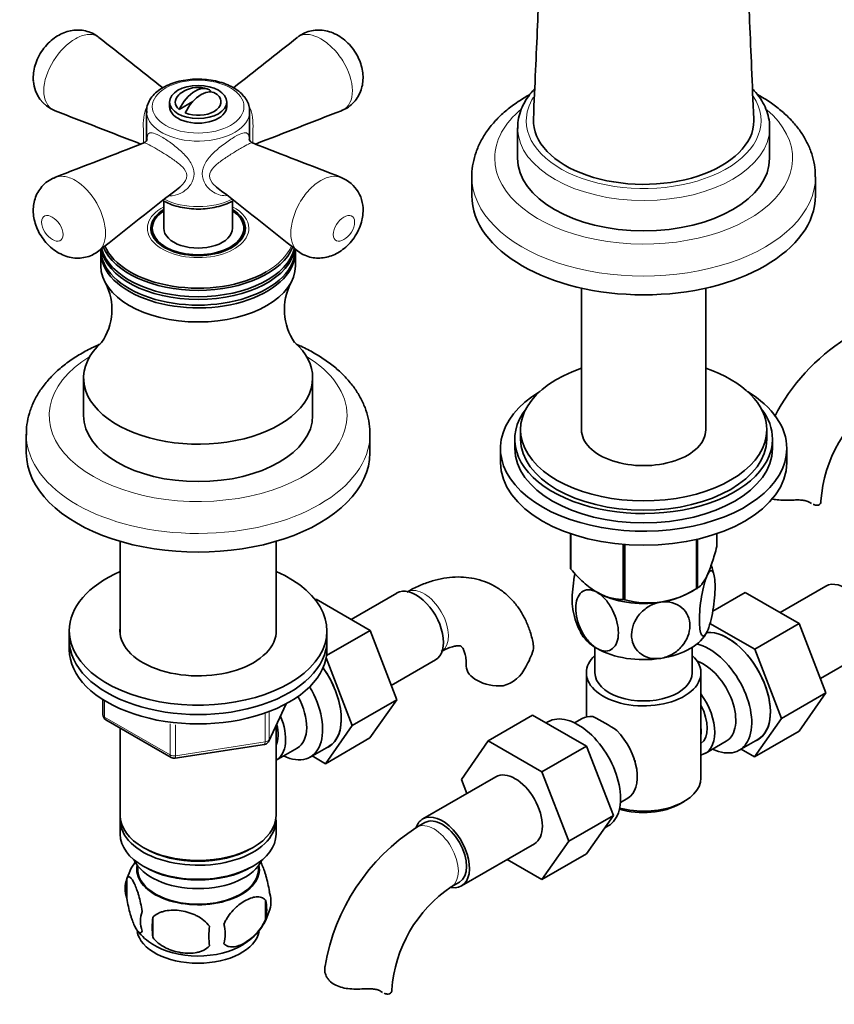
# Model space of a CAD drawing. Units: millimetres. Extents: x 0 to 1432, y 0 to 1762.
# Drawn here: x 1160 to 1302, y 235 to 407 of the extents above; entities that cross this region are included whole.
import ezdxf
from ezdxf import colors
from ezdxf.entities.mleader import LeaderData, LeaderLine
from ezdxf.math import Vec2, Vec3

# ---------------------------------------------------------------- set-up
doc = ezdxf.new("R2010")
doc.units = ezdxf.units.MM
doc.layers.add('DV6_Défaut', color=7, linetype='Continuous')
doc.layers.add('Défaut', color=7, linetype='Continuous')

# ---------------------------------------------------------------- blocks, each defined once
blk = doc.blocks.new('_DOT')
at = {"color": 0}
blk.add_line((0, 0), (-1, 0), dxfattribs=at)
at = {"color": 0, "const_width": 0.333}
blk.add_lwpolyline([(-0.1665, 0, 1), (0.1665, 0, 1)], format="xyb", close=True, dxfattribs=at)
blk = doc.blocks.new('SE5')
at = {"layer": 'DV6_Défaut', "color": 7, "linetype": 'Continuous', "lineweight": 35}
for p, q in [((1193.61, 394.29), (1193.34, 394.14)), ((1186.36, 392.38), (1186.36, 391.57)), ((1190.45, 392.47), (1188.06, 391.09)), ((1196.36, 391.57), (1196.36, 392.38)), ((1182.36, 390.75), (1182.36, 385.66)), ((1200.36, 385.66), (1200.36, 390.75)), ((1247.15, 387.89), (1247.15, 382.59)), ((1291.15, 382.59), (1291.15, 387.89)), ((1239.15, 379.32), (1239.15, 376.05)), ((1299.15, 376.05), (1299.15, 379.32)), ((1185.36, 375.11), (1185.36, 370.34)), ((1197.36, 370.34), (1197.36, 375.1)), ((1183.36, 370.34), (1183.36, 369.18)), ((1199.36, 369.18), (1199.36, 370.34)), ((1174.36, 366.26), (1174.36, 363.81)), ((1208.36, 363.81), (1208.36, 366.26)), ((1258.3, 359.91), (1258.3, 335.19)), ((1280, 335.19), (1280, 359.91)), ((1171.36, 344.21), (1171.36, 337.68)), ((1211.36, 337.68), (1211.36, 344.21)), ((1247.65, 335.19), (1247.65, 333.56)), ((1290.65, 333.56), (1290.65, 335.19)), ((1161.36, 334.41), (1161.36, 331.15)), ((1221.36, 331.15), (1221.36, 334.41)), ((1246.65, 333.56), (1246.65, 331.92)), ((1291.65, 331.92), (1291.65, 333.56)), ((1244.15, 331.92), (1244.15, 329.47)), ((1294.15, 329.47), (1294.15, 331.92)), ((1256.36, 317.07), (1256.36, 311.01)), ((1256.43, 317.05), (1256.43, 310.85)), ((1281.93, 317.07), (1281.93, 314.8)), ((1177.76, 315.71), (1177.76, 299.45)), ((1204.96, 299.45), (1204.96, 315.71)), ((1265.6, 315.19), (1265.6, 305.56)), ((1265.86, 315.16), (1265.86, 305.52)), ((1278.38, 316.06), (1278.38, 307.46)), ((1278.58, 316.11), (1278.58, 307.57)), ((1300.95, 307.91), (1292.98, 303.3)), ((1226.03, 306.7), (1218.06, 302.1)), ((1277.27, 306.82), (1278.48, 307.52)), ((1281.21, 303.52), (1286.9, 306.81)), ((1296.31, 301.38), (1286.9, 306.81)), ((1211.83, 305.52), (1211.98, 305.61)), ((1221.4, 300.17), (1211.98, 305.61)), ((1288.54, 296.89), (1280.73, 301.39)), ((1288.54, 296.89), (1296.31, 301.38)), ((1300.97, 289.27), (1296.31, 301.38)), ((1168.86, 300.12), (1168.86, 298.49)), ((1213.79, 295.78), (1221.4, 300.17)), ((1213.86, 298.49), (1213.86, 300.12)), ((1226.06, 288.07), (1221.4, 300.17)), ((1168.86, 298.49), (1168.86, 296.85)), ((1213.86, 296.85), (1213.86, 298.49)), ((1260.65, 297.24), (1260.65, 292.77)), ((1277.65, 292.77), (1277.65, 297.24)), ((1293.2, 284.78), (1288.54, 296.89)), ((1300.01, 291.78), (1307.7, 296.21)), ((1218.28, 283.58), (1213.72, 295.41)), ((1225.09, 290.57), (1232.78, 295.01)), ((1259.15, 292.77), (1259.15, 285.07)), ((1279.15, 274.4), (1279.15, 292.77)), ((1293.2, 284.78), (1300.97, 289.27)), ((1296.29, 282.61), (1300.97, 289.27)), ((1174.75, 288.09), (1174.75, 285.46)), ((1203.7, 280.85), (1206.72, 287.36)), ((1218.28, 283.58), (1226.06, 288.07)), ((1221.37, 281.41), (1226.06, 288.07)), ((1249.76, 285.39), (1241.98, 280.9)), ((1249.76, 285.39), (1259.17, 279.96)), ((1175.25, 284.59), (1186.68, 277.99)), ((1204.96, 267.87), (1204.96, 283.57)), ((1213.6, 276.92), (1218.28, 283.58)), ((1252.45, 284.23), (1252.11, 284.04)), ((1258.39, 284.78), (1257.1, 284.03)), ((1288.51, 278.12), (1293.2, 284.78)), ((1177.76, 283.14), (1177.76, 267.87)), ((1288.51, 278.12), (1296.29, 282.61)), ((1187.33, 277.87), (1202.95, 280.29)), ((1213.6, 276.92), (1221.37, 281.41)), ((1237.32, 274.18), (1241.98, 280.9)), ((1241.98, 280.9), (1251.39, 275.47)), ((1279.9, 278.72), (1283.58, 280.84)), ((1285.85, 279.27), (1289.1, 281.15)), ((1204.98, 277.52), (1208.66, 279.64)), ((1210.93, 278.06), (1214.19, 279.94)), ((1259.17, 279.96), (1251.39, 275.47)), ((1259.17, 279.96), (1263.86, 267.86)), ((1286.19, 279.46), (1288.51, 278.12)), ((1211.27, 278.26), (1213.6, 276.92)), ((1251.39, 275.47), (1256.08, 263.37)), ((1243.32, 274.63), (1230.59, 267.28)), ((1238.27, 271.72), (1237.32, 274.18)), ((1265.1, 270.17), (1266.39, 270.92)), ((1275.51, 269.91), (1276.22, 270.32)), ((1177.76, 267.05), (1177.76, 264.6)), ((1204.96, 264.6), (1204.96, 267.05)), ((1230.97, 266.64), (1229.55, 265.82)), ((1263.86, 267.86), (1256.08, 263.37)), ((1263.86, 267.86), (1259.17, 261.18)), ((1262.35, 265.7), (1262.95, 266.05)), ((1237.34, 255.59), (1250.07, 262.94)), ((1256.08, 263.37), (1251.39, 256.69)), ((1181.75, 262.32), (1182.1, 262.11)), ((1200.63, 262.11), (1200.98, 262.32)), ((1259.17, 261.18), (1251.39, 256.69)), ((1251.39, 256.69), (1245.31, 260.2)), ((1180.78, 259.15), (1180.82, 258.29)), ((1181.75, 259.05), (1182.1, 258.85)), ((1200.63, 258.85), (1200.98, 259.05)), ((1201.9, 258.29), (1201.95, 259.15)), ((1178.93, 256.86), (1178.93, 253.43)), ((1235.55, 255.43), (1236.97, 256.24)), ((1203.12, 253.12), (1203.12, 249.69)), ((1183.44, 250.07), (1183.44, 246.64))]:
    blk.add_line(p, q, dxfattribs=at)
at = {"layer": 'DV6_Défaut', "color": 7, "linetype": 'Continuous', "lineweight": 18}
for p, q in [((1175.04, 287.91), (1175.04, 285.05)), ((1203.76, 281.12), (1206.63, 287.31)), ((1203.05, 280.72), (1203.05, 285.62)), ((1203.76, 285.89), (1203.76, 281.12)), ((1175.04, 285.05), (1186.47, 278.45)), ((1186.47, 278.45), (1186.47, 283.85)), ((1187.44, 283.72), (1187.44, 278.3)), ((1187.44, 278.3), (1203.05, 280.72))]:
    blk.add_line(p, q, dxfattribs=at)
at = {"layer": 'DV6_Défaut', "color": 7, "linetype": 'Continuous', "lineweight": 35}
for centre, radius, start, end in [((4462.31, 4557.08), 5297.51, 231.63124, 231.78499), ((-2078.89, 4556.19), 5296.38, 308.21515, 308.36879), ((1168.53, 396.41), 5.95, 184.083, 248.8758), ((1191.36, 389.94), 5, 120, 132.7057), ((1191.36, 389.94), 5, 70.586, 120), ((-426.99, -3732.49), 4420.49, 68.66418, 68.87203), ((2801.69, -3711.94), 4398.43, 111.12653, 111.33574), ((-420.01, 4484.71), 4401.32, 291.12658, 291.34349), ((2809.87, 4502.94), 4420.9, 248.65646, 248.87204), ((1214.11, 373.57), 6.06, 353.4336, 68.3685), ((4464.47, -3789.73), 5300.98, 128.1745, 128.36872), ((-2081.4, -3789.3), 5300.44, 51.63123, 51.82543), ((1166.24, 356.17), 10.07, 325.069, 27.4669), ((1216.48, 356.16), 10.06, 152.5243, 214.7634), ((1323.87, 320.88), 35.93, 122.6693, 152.4034), ((1323.75, 321.09), 23.71, 124.0618, 175.9382), ((1269.22, 307.47), 12.43, 10.2218, 19.2488), ((1269.96, 320.49), 15.51, 254.6975, 302.8904), ((1269.06, 305.75), 12.42, 190.1805, 208.606), ((1236.44, 300.93), 14.06, 329.6341, 342.6888), ((1243.08, 296.33), 6.03, 284.8348, 335.4947), ((1175.75, 285.46), 1, 180, 240), ((1245.74, 255.07), 33.4, 55.8416, 64.1584), ((1202.8, 281.27), 1, 278.794, 300), ((1202.8, 281.27), 1, 300, 335.1039), ((1187.18, 278.86), 1, 240, 278.794), ((1258.92, 273.06), 9.73, 26.2645, 28.5899), ((1248.95, 235.57), 35.93, 122.6693, 170.3894), ((1188.8, 253.76), 10.34, 144.0569, 164.4568), ((1183.84, 255.14), 5.21, 160.7609, 199.2391), ((1198.79, 252.87), 5.29, 344.6504, 18.9114), ((1248.83, 235.79), 23.71, 124.0618, 175.9382), ((1196.48, 251.4), 6.86, 345.5086, 14.4914), ((1186.36, 249.43), 5.08, 160.2544, 199.7456), ((1194.04, 254.13), 10.18, 300.0536, 344.8742), ((1202.27, 248.36), 18.91, 174.7965, 185.2035), ((1189.2, 254.56), 10.84, 219.3135, 237.7044), ((1209.2, 246.83), 15.95, 173.8261, 186.1739), ((1189.23, 247.22), 6.86, 345.5143, 14.4857), ((1215.1, 241.18), 1.62, 165.9084, 175.136)]:
    blk.add_arc(centre, radius, start, end, dxfattribs=at)
at = {"layer": 'DV6_Défaut', "color": 7, "linetype": 'Continuous', "lineweight": 18}
blk.add_ellipse((1191.36, 391.57), major_axis=(8, 0), ratio=0.57735, dxfattribs=at)
at = {"layer": 'DV6_Défaut', "color": 7, "linetype": 'Continuous', "lineweight": 35}
blk.add_ellipse((1191.36, 392.38), major_axis=(-5, 0), ratio=0.57735, dxfattribs=at)
for centre, major_axis, start_param, end_param in [((1191.36, 392.38), (4, 0), 2.582603, 3.738374), ((1190.83, 390.24), (-2.47, -4.28), 3.008306, 4.845676), ((1191.89, 389.63), (-2.47, -4.28), 3.008306, 4.845676), ((1191.36, 392.38), (-4, 0), 0.974015, 3.738374), ((1191.36, 390.75), (-9, 0), 0, 0.044889), ((1191.36, 391.57), (-5, 0), 0, 3.141593), ((1269.15, 389.12), (19.25, 0), 3.116396, 6.283185), ((1269.15, 389.12), (19.25, 0), 0, 0.02503), ((1269.15, 387.89), (22, 0), 3.141593, 3.15192), ((1269.15, 387.89), (22, 0), 0, 0.015612), ((1269.15, 382.59), (22, 0), 3.141593, 6.283185), ((1269.15, 376.05), (30, 0), 3.141593, 6.283185), ((1191.36, 370.34), (8.25, 0), 2.385136, 6.283185), ((1191.36, 370.34), (-8, 0), 5.560451, 6.283185), ((1191.36, 370.34), (-8, 0), 0, 3.864327), ((1191.36, 370.34), (8.25, 0), 0, 0.756456), ((1191.36, 369.11), (-8.15, 0), 6.091031, 6.200378), ((1191.36, 370.34), (-6, 0), 0, 3.141593), ((1191.36, 369.11), (-8.15, 0), 3.2244, 3.333747), ((1191.36, 366.75), (-17, 0), 0, 3.141593), ((1191.36, 366.26), (-17, 0), 6.258226, 6.283185), ((1191.36, 366.26), (-17, 0), 0, 3.166552), ((1191.36, 367.73), (-17, 0), 0.090654, 3.050679), ((1191.36, 368.22), (-17, 0), 0.134974, 3.004388), ((1191.36, 369.33), (17, 0), 3.37133, 6.052253), ((1191.36, 369.57), (-16.77, 0), 0.235961, 2.356789), ((1191.36, 363.81), (17, 0), 3.141593, 6.283185), ((1191.36, 344.21), (20, 0), 2.569918, 6.283185), ((1191.36, 344.21), (20, 0), 0, 0.571022), ((1269.15, 335.19), (21.5, 0), 2.099774, 6.283185), ((1269.15, 335.19), (21.5, 0), 0, 1.041818), ((1269.15, 331.92), (25, 0), 2.382112, 6.283185), ((1269.15, 331.92), (25, 0), 0, 0.759481), ((1269.15, 333.56), (22.5, 0), 2.720727, 6.283185), ((1269.15, 333.56), (22.5, 0), 0, 0.420866), ((1191.36, 337.68), (20, 0), 3.141593, 6.283185), ((1269.15, 335.19), (-10.85, 0), 0, 3.141593), ((1191.36, 334.41), (-30, 0), 0, 0.00753), ((1269.15, 333.56), (21.5, 0), 3.141593, 6.283185), ((1269.15, 331.92), (22.5, 0), 3.141593, 6.283185), ((1191.36, 331.15), (-30, 0), 0, 3.141593), ((1269.15, 329.47), (25, 0), 3.141593, 6.283185), ((1294.1, 322.77), (-6, 0), 3.069876, 3.141082), ((1269.15, 312.9), (-13.2, 0), 0.251331, 0.272268), ((1191.36, 300.12), (-22.5, 0), 5.361457, 6.283185), ((1191.36, 300.12), (-22.5, 0), 0, 4.063321), ((1229.41, 300.86), (3.38, -5.85), 0, 3.141593), ((1269.15, 312.9), (13.2, 0), -0.795867, -0.77493), ((1304.32, 302.06), (3.37, -5.85), 0, 3.141593), ((1269.15, 311.51), (11.5, 0), 3.896837, 3.926991), ((1269.15, 311.51), (11.5, 0), 3.926991, 4.974188), ((1269.15, 311.51), (11.49, 0), 3.926991, 5.497787), ((1269.15, 312.9), (-13.2, 0), 1.298528, 1.319465), ((1269.15, 311.51), (11.5, 0), -1.308997, -1.203605), ((1191.36, 300.12), (-13.65, 0), 6.197567, 6.283185), ((1191.36, 300.12), (-13.65, 0), 0, 3.227211), ((1269.15, 301.71), (11.5, 0), 3.429583, 3.926991), ((1269.15, 301.71), (11.5, 0), 4.974188, 6.021386), ((1283.85, 290.24), (-5.25, 9.09), 3.141593, 6.002419), ((1283.82, 290.22), (5.28, -9.14), 0, 2.848505), ((1191.36, 298.49), (-22.5, 0), 0, 3.141593), ((1191.36, 298.49), (-22.5, 0), 0, 3.141593), ((1280.6, 288.36), (-5.25, 9.09), 2.437045, 5.791576), ((1191.36, 296.85), (-22.5, 0), 0, 3.141593), ((1269.15, 292.77), (-10, 0), 5.728374, 6.283185), ((1269.15, 292.77), (-10, 0), 0, 3.696404), ((1269.15, 301.71), (11.5, 0), 3.926991, 4.974188), ((1244.19, 293.95), (6, 0), 3.146251, 4.784106), ((1279.58, 287.77), (-4, 6.93), 3.141593, 5.687816), ((1208.94, 289.04), (-5.25, 9.09), 3.141593, 4.891747), ((1208.9, 289.02), (5.28, -9.14), 0, 1.748545), ((1269.15, 292.77), (-8.5, 0), 0, 3.141593), ((1205.68, 287.16), (-5.25, 9.09), 2.437045, 4.729866), ((1275.9, 285.65), (-4, 6.93), 2.967598, 4.886384), ((1204.66, 286.57), (-4, 6.93), 3.141593, 4.67825), ((1275.9, 285.65), (-3.08, 5.33), 3.199264, 4.654717), ((1200.98, 284.44), (-4, 6.93), 3.141593, 4.499263), ((1257.7, 275.14), (5.25, -9.09), 0, 3.141593), ((1200.98, 284.44), (-3.08, 5.33), 3.514149, 4.275128), ((1262.39, 277.85), (4, -6.93), 2.736019, 3.141593), ((1262.39, 277.85), (-4, 6.93), 3.141593, 5.117963), ((1274.84, 285.04), (3.08, -5.33), 0.648113, 0.922684), ((1283.82, 290.22), (5.28, -9.14), 6.185788, 6.283185), ((1208.9, 289.02), (5.28, -9.14), 6.185788, 6.283185), ((1263.45, 278.46), (3.08, -5.33), 0.980548, 1.05199), ((1246.7, 268.79), (-3.37, 5.85), 3.141593, 6.283185), ((1269.15, 274.4), (10, 0), 4.280152, 6.283185), ((1269.15, 273.58), (-9, 0), 1.08219, 2.356194), ((1233.97, 261.44), (-3.37, 5.85), 2.699309, 6.283185), ((1191.36, 267.87), (13.6, 0), 3.141593, 6.283185), ((1191.36, 267.05), (-13.6, 0), 6.231169, 6.283185), ((1191.36, 267.05), (-13.6, 0), 0, 3.193609), ((1233.97, 261.44), (-3.37, 5.85), 0, 0.461732), ((1233.97, 261.44), (-3, 5.2), 3.141593, 6.283185), ((1191.36, 264.6), (13.6, 0), 3.141593, 6.283185), ((1191.36, 267.46), (-13.1, 0), 0.785398, 2.356194), ((1191.36, 261.75), (-11.5, 0), 0.250403, 2.891189), ((1191.36, 258.48), (-10.7, 0), 0, 3.259496), ((1191.36, 258.48), (-10.7, 0), 6.165281, 6.283185), ((1191.36, 258.48), (10.54, 0), 3.172471, 6.252307), ((1191.36, 264.19), (-13.1, 0), 0.785398, 2.356194), ((1191.36, 248.27), (-10.7, 0), 0.099324, 3.036221), ((1191.36, 249.53), (-10.7, 0), 0.731229, 2.392317), ((1219.18, 237.46), (-6, 0), 3.069876, 3.141082)]:
    blk.add_ellipse(centre, major_axis=major_axis, ratio=0.57735, start_param=start_param, end_param=end_param, dxfattribs=at)
at = {"layer": 'DV6_Défaut', "color": 7, "linetype": 'Continuous', "lineweight": 18}
for centre, major_axis, ratio, start_param, end_param in [((1269.15, 389.12), (-20.5, 0), 0.57735, 0, 3.508934), ((1269.15, 389.12), (-20.5, 0), 0.57735, 5.92827, 6.283185), ((1191.36, 390.75), (-9, 0), 0.57735, 0.044889, 3.144128), ((1269.15, 382.59), (-26, 0), 0.57735, 5.673263, 6.283185), ((1269.15, 382.59), (-26, 0), 0.57735, 0, 3.739624), ((1269.15, 387.89), (22, 0), 0.57735, 3.15192, 6.283185), ((1269.15, 379.32), (30, 0), 0.57735, 3.139373, 6.283185), ((1269.15, 379.32), (30, 0), 0.57735, 0, 0.001558), ((1191.36, 379.32), (9, 0), 0.57735, 3.992507, 5.432871), ((1191.36, 370.34), (8.86, 0), 0.57735, 2.315268, 6.283185), ((1191.36, 370.34), (8.86, 0), 0.57735, 0, 0.826325), ((1191.36, 369.57), (-16.77, 0), 0.57735, 2.356789, 2.905897), ((1191.36, 337.68), (26, 0), 0.57735, 2.38464, 6.283185), ((1191.36, 337.68), (26, 0), 0.57735, 0, 0.756953), ((1191.36, 334.41), (-30, 0), 0.57735, 0.00753, 3.139484), ((1230.82, 301.67), (3, -5.2), 0.57735, 0.046052, 3.095541), ((1175.75, 285.46), (1, 0), 0.57735, 3.141593, 3.926991), ((1175.75, 285.46), (0.5, 0.866), 0.57735, 2.356194, 3.141593), ((1202.8, 281.27), (-0.153, 0.988), 0.211325, 3.141593, 4.080475), ((1202.8, 281.27), (1, 0), 0.57735, 4.974188, 6.021386), ((1202.8, 281.27), (-0.907, 0.421), 0.788675, 3.141593, 3.492472), ((1187.18, 278.86), (-1, 0), 0.57735, 0.785398, 1.832596), ((1187.18, 278.86), (0.5, 0.866), 0.57735, 2.356194, 3.141593), ((1187.18, 278.86), (-0.153, 0.988), 0.211325, 3.141593, 4.080475), ((1232.55, 260.62), (-3, 5.2), 0.57735, 3.145278, 6.283185), ((1232.55, 260.62), (-3, 5.2), 0.57735, 0, 0.000566)]:
    blk.add_ellipse(centre, major_axis=major_axis, ratio=ratio, start_param=start_param, end_param=end_param, dxfattribs=at)
at = {"layer": 'DV6_Défaut', "color": 7, "linetype": 'Continuous', "lineweight": 35}
for points, knots in [([(1302.14, 462.74), (1301.75, 462.99), (1300.59, 463.73), (1298.69, 464.94), (1296.63, 466.09), (1294.96, 466.9), (1293.7, 467.45), (1292.57, 467.9), (1290.99, 468.47), (1288.78, 469.15), (1286.08, 469.74), (1283.42, 470.07), (1281, 470.18), (1278.28, 470.08), (1275.19, 469.66), (1271.64, 468.69), (1268.17, 467.21), (1264.92, 465.23), (1262.01, 462.85), (1259.43, 460.08), (1257.12, 456.84), (1255.12, 453.05), (1253.93, 449.81), (1253.29, 447.47), (1253.01, 446.29), (1252.82, 445.39), (1252.66, 444.55), (1252.51, 443.63), (1252.32, 442.27), (1252.14, 440.35), (1252.04, 437.92), (1251.91, 435.06), (1251.76, 431.82), (1251.59, 428.06), (1251.4, 423.78), (1251.18, 418.63), (1250.91, 412.55), (1250.61, 405.51), (1250.26, 397.56), (1250.04, 392.53), (1249.91, 389.4)], [0, 0, 0, 0, 0.0114952, 0.0334494, 0.0552356, 0.0710689, 0.0809591, 0.0896117, 0.1002191, 0.1213534, 0.1456638, 0.1678921, 0.1876997, 0.2056594, 0.2349374, 0.2644218, 0.2955328, 0.3269322, 0.3573726, 0.3869151, 0.4192763, 0.4542979, 0.4911876, 0.5030248, 0.5122577, 0.5199393, 0.5247421, 0.5325115, 0.5444415, 0.5605377, 0.5827989, 0.6057331, 0.6332587, 0.6653765, 0.7020874, 0.7433921, 0.7979707, 0.8589313, 0.9262743, 1, 1, 1, 1]), ([(1288.38, 389.4), (1288.24, 392.67), (1288.01, 397.93), (1287.66, 406.19), (1287.34, 413.47), (1287.06, 419.98), (1286.81, 425.67), (1286.6, 430.25), (1286.44, 433.83), (1286.35, 435.79), (1286.31, 436.72), (1286.3, 436.76)], [0, 0, 0, 0, 0.186653, 0.356802, 0.510451, 0.6476, 0.768254, 0.872418, 0.939722, 0.99776, 1, 1, 1, 1]), ([(1174.04, 403.62), (1173.93, 403.72), (1173.54, 404.08), (1172.61, 404.54), (1171.43, 404.88), (1170.23, 404.97), (1169.05, 404.84), (1167.89, 404.49), (1166.76, 403.93), (1165.67, 403.13), (1164.65, 402.1), (1163.76, 400.86), (1163.1, 399.51), (1162.7, 398.15), (1162.55, 396.95), (1162.58, 396.29), (1162.6, 395.99)], [0, 0, 0, 0, 0.02361, 0.09905, 0.172079, 0.240506, 0.31073, 0.381201, 0.454881, 0.533525, 0.618417, 0.705408, 0.795105, 0.875965, 0.95202, 1, 1, 1, 1]), ([(1216.32, 390.87), (1216.5, 390.93), (1217.02, 391.1), (1217.89, 391.68), (1218.79, 392.55), (1219.48, 393.61), (1219.93, 394.74), (1220.16, 395.94), (1220.17, 397.16), (1219.96, 398.43), (1219.54, 399.7), (1218.9, 400.96), (1218.04, 402.15), (1216.99, 403.19), (1215.83, 404.01), (1214.61, 404.58), (1213.36, 404.9), (1212.1, 404.97), (1210.88, 404.79), (1209.69, 404.36), (1209.07, 403.92), (1208.7, 403.66)], [0, 0, 0, 0, 0.02168, 0.073256, 0.12739, 0.179198, 0.230803, 0.279901, 0.332586, 0.384865, 0.440656, 0.498002, 0.558366, 0.621326, 0.681315, 0.738356, 0.792096, 0.844968, 0.89705, 0.948567, 1, 1, 1, 1]), ([(1197.52, 394.88), (1197.28, 395.01), (1196.7, 395.33), (1195.5, 395.79), (1194, 396.16), (1192.41, 396.36), (1190.79, 396.39), (1189.18, 396.24), (1187.65, 395.92), (1186.22, 395.43), (1184.95, 394.78), (1183.89, 393.98), (1183.06, 393.05), (1182.54, 392.02), (1182.33, 391.11), (1182.39, 390.64), (1182.41, 390.47)], [0, 0, 0, 0, 0.041388, 0.118895, 0.196213, 0.273317, 0.350308, 0.427347, 0.504565, 0.582144, 0.660256, 0.738945, 0.817616, 0.894675, 0.968573, 1, 1, 1, 1]), ([(1200.33, 390.77), (1200.33, 390.96), (1200.35, 391.44), (1200.07, 392.3), (1199.52, 393.23), (1198.73, 394.07), (1197.98, 394.61), (1197.58, 394.85), (1197.52, 394.88)], [0, 0, 0, 0, 0.105167, 0.31644, 0.528789, 0.74801, 0.969472, 1, 1, 1, 1]), ([(1249.28, 393.69), (1249.22, 393.66), (1248.41, 393.21), (1246.92, 392.29), (1244.97, 390.8), (1243.27, 389.17), (1241.83, 387.42), (1240.69, 385.58), (1239.85, 383.66), (1239.34, 381.74), (1239.12, 380.25), (1239.16, 379.51), (1239.17, 379.37)], [0, 0, 0, 0, 0.009073, 0.13429, 0.259721, 0.384735, 0.508495, 0.630052, 0.748692, 0.864262, 0.977249, 1, 1, 1, 1]), ([(1250.11, 394.64), (1249.82, 394.34), (1249.15, 393.58), (1248.28, 392.27), (1247.59, 390.75), (1247.19, 389.2), (1247.17, 388.26), (1247.16, 387.75)], [0, 0, 0, 0, 0.147579, 0.371402, 0.591988, 0.808454, 1, 1, 1, 1]), ([(1291.12, 388.12), (1291.12, 388.25), (1291.14, 388.85), (1290.9, 390.04), (1290.39, 391.53), (1289.57, 392.99), (1288.78, 394.01), (1288.27, 394.55), (1288.18, 394.65)], [0, 0, 0, 0, 0.051942, 0.27352, 0.495326, 0.719569, 0.947529, 1, 1, 1, 1]), ([(1299.11, 379.35), (1299.12, 379.59), (1299.15, 380.4), (1298.91, 381.93), (1298.4, 383.78), (1297.59, 385.59), (1296.52, 387.33), (1295.18, 388.99), (1293.58, 390.56), (1291.74, 392.03), (1290.16, 393.05), (1289.21, 393.58), (1288.99, 393.7)], [0, 0, 0, 0, 0.038046, 0.148745, 0.259398, 0.371134, 0.484907, 0.60127, 0.720273, 0.841483, 0.964186, 1, 1, 1, 1]), ([(1182.45, 385.82), (1182.45, 385.82), (1182.45, 385.82), (1182.43, 385.72), (1182.18, 385.38), (1181.98, 385.31), (1181.88, 385.28)], [0, 0, 0, 0, 0.008282, 0.347049, 0.751182, 1, 1, 1, 1]), ([(1200.86, 385.27), (1200.76, 385.31), (1200.55, 385.38), (1200.3, 385.72), (1200.27, 385.82), (1200.27, 385.82)], [0, 0, 0, 0, 0.252373, 0.682145, 1, 1, 1, 1]), ([(1166.41, 379.21), (1166.23, 379.14), (1165.68, 378.96), (1164.77, 378.34), (1163.86, 377.42), (1163.19, 376.36), (1162.76, 375.22), (1162.56, 374.02), (1162.57, 372.78), (1162.8, 371.51), (1163.24, 370.24), (1163.91, 368.98), (1164.79, 367.81), (1165.85, 366.79), (1167.03, 365.99), (1168.25, 365.44), (1169.5, 365.15), (1170.76, 365.11), (1171.97, 365.31), (1173.11, 365.75), (1173.69, 366.18), (1174.01, 366.42)], [0, 0, 0, 0, 0.022146, 0.078096, 0.133008, 0.184961, 0.234881, 0.285897, 0.337862, 0.390081, 0.446867, 0.504696, 0.564603, 0.628181, 0.68761, 0.744374, 0.797899, 0.850698, 0.90267, 0.954045, 1, 1, 1, 1]), ([(1185.18, 375.2), (1185.27, 375.15), (1185.77, 374.87), (1186.76, 374.44), (1188.23, 374.01), (1189.8, 373.76), (1191.41, 373.67), (1193.03, 373.77), (1194.59, 374.03), (1196.06, 374.47), (1197.01, 374.9), (1197.48, 375.17), (1197.55, 375.2)], [0, 0, 0, 0, 0.0280168, 0.1471069, 0.2662558, 0.385072, 0.5036476, 0.6222114, 0.7409878, 0.8602251, 0.9802058, 1, 1, 1, 1]), ([(1208.7, 366.42), (1208.76, 366.37), (1209.1, 366.05), (1209.95, 365.61), (1211.12, 365.22), (1212.33, 365.1), (1213.51, 365.2), (1214.68, 365.52), (1215.81, 366.05), (1216.9, 366.81), (1217.93, 367.8), (1218.84, 369.01), (1219.54, 370.34), (1219.98, 371.68), (1220.08, 372.46), (1220.13, 372.87)], [0, 0, 0, 0, 0.013319, 0.094597, 0.172543, 0.247369, 0.322775, 0.398275, 0.476991, 0.560969, 0.651139, 0.74396, 0.840876, 0.928077, 1, 1, 1, 1]), ([(1174.27, 350.13), (1173.98, 350.01), (1172.89, 349.52), (1171.07, 348.59), (1168.93, 347.23), (1167.01, 345.73), (1165.33, 344.09), (1163.92, 342.33), (1162.81, 340.48), (1162, 338.56), (1161.52, 336.63), (1161.33, 335.14), (1161.38, 334.4), (1161.39, 334.25)], [0, 0, 0, 0, 0.037436, 0.14514, 0.253244, 0.361487, 0.469307, 0.575961, 0.680637, 0.782755, 0.882244, 0.979572, 1, 1, 1, 1]), ([(1221.33, 334.37), (1221.34, 334.71), (1221.36, 335.6), (1221.09, 337.21), (1220.55, 339.06), (1219.71, 340.86), (1218.61, 342.59), (1217.25, 344.25), (1215.63, 345.81), (1213.75, 347.26), (1211.66, 348.59), (1209.85, 349.52), (1208.76, 350), (1208.47, 350.13)], [0, 0, 0, 0, 0.046902, 0.143268, 0.239668, 0.337107, 0.436388, 0.537949, 0.641788, 0.747493, 0.854429, 0.961971, 1, 1, 1, 1]), ([(1295.19, 322.92), (1294.72, 322.9), (1294.26, 322.89), (1293.34, 322.9), (1292.88, 322.92), (1292.1, 323.01), (1291.76, 323.07), (1291.44, 323.15)], [0, 0, 0, 0, 0.35935, 0.35935, 0.7187, 0.7187, 1, 1, 1, 1]), ([(1298.19, 322.48), (1298.03, 322.59), (1297.85, 322.68), (1297.53, 322.78), (1297.42, 322.81), (1297.18, 322.86), (1297.05, 322.88), (1296.79, 322.91), (1296.66, 322.92), (1296.38, 322.93), (1296.23, 322.94), (1295.8, 322.94), (1295.49, 322.93), (1295.19, 322.92)], [0, 0, 0, 0, 0.25, 0.25, 0.375, 0.375, 0.5, 0.5, 0.625, 0.625, 0.75, 0.75, 1, 1, 1, 1]), ([(1300.09, 322.52), (1300.05, 322.36), (1299.98, 322.24), (1299.75, 322.06), (1299.6, 322.01), (1299.26, 322), (1299.06, 322.04), (1298.82, 322.13), (1298.78, 322.15), (1298.74, 322.16)], [0, 0, 0, 0, 0.315458, 0.315458, 0.630916, 0.630916, 0.946375, 0.946375, 1, 1, 1, 1]), ([(1281.93, 314.8), (1281.67, 313.83), (1281.4, 312.9), (1280.98, 311.64), (1280.84, 311.24), (1280.55, 310.48), (1280.41, 310.13), (1279.97, 309.18), (1279.68, 308.7), (1279.25, 308.15), (1279.12, 308), (1278.84, 307.75), (1278.71, 307.65), (1278.58, 307.57)], [0, 0, 0, 0, 0.25, 0.25, 0.375, 0.375, 0.5, 0.5, 0.75, 0.75, 0.875, 0.875, 1, 1, 1, 1]), ([(1249.89, 297.58), (1249.89, 297.61), (1249.8, 298.38), (1249.39, 299.85), (1248.67, 301.79), (1247.72, 303.55), (1246.54, 305.16), (1245.12, 306.57), (1243.54, 307.71), (1241.84, 308.57), (1240.04, 309.15), (1238.17, 309.47), (1236.24, 309.53), (1234.26, 309.32), (1232.23, 308.84), (1230.21, 308.11), (1228.7, 307.37), (1227.96, 306.95), (1227.82, 306.87)], [0, 0, 0, 0, 0.002673, 0.081977, 0.151639, 0.219107, 0.291882, 0.362196, 0.430434, 0.497364, 0.563734, 0.630238, 0.697707, 0.766862, 0.838211, 0.911903, 0.986187, 1, 1, 1, 1]), ([(1265.6, 305.56), (1265.24, 305.57), (1264.87, 305.59), (1264.13, 305.68), (1263.75, 305.75), (1262.99, 305.94), (1262.6, 306.07), (1262.01, 306.31), (1261.81, 306.4), (1261.41, 306.6), (1261.21, 306.71), (1260.21, 307.29), (1259.43, 307.88), (1258.27, 308.91), (1257.89, 309.28), (1257.15, 310.05), (1256.79, 310.45), (1256.43, 310.85)], [0, 0, 0, 0, 0.125, 0.125, 0.25, 0.25, 0.375, 0.375, 0.4375, 0.4375, 0.5, 0.5, 0.75, 0.75, 0.875, 0.875, 1, 1, 1, 1]), ([(1257.14, 310.1), (1257.11, 309.91), (1257.07, 309.71), (1256.8, 308.07), (1256.67, 306.58), (1256.67, 304.61), (1256.73, 303.96), (1256.82, 303.48)], [0, 0, 0, 0, 0.075038, 0.075038, 0.641652, 0.641652, 1, 1, 1, 1]), ([(1280.25, 299.99), (1280.06, 299.58), (1279.87, 299.32), (1279.53, 299.13), (1279.38, 299.2), (1279.02, 299.82), (1278.89, 300.76), (1278.89, 303.16), (1279.02, 304.66), (1279.38, 306.82), (1279.53, 307.55), (1279.87, 308.82), (1280.06, 309.38), (1280.25, 309.79)], [0, 0, 0, 0, 0.125, 0.125, 0.25, 0.25, 0.5, 0.5, 0.75, 0.75, 0.875, 0.875, 1, 1, 1, 1]), ([(1280.25, 309.79), (1280.44, 310.2), (1280.64, 310.47), (1280.98, 310.65), (1281.13, 310.58), (1281.49, 309.97), (1281.62, 309.03), (1281.62, 306.62), (1281.49, 305.14), (1281.13, 302.97), (1280.98, 302.24), (1280.63, 300.96), (1280.44, 300.4), (1280.25, 299.99)], [0, 0, 0, 0, 0.125, 0.125, 0.25, 0.25, 0.5, 0.5, 0.75, 0.75, 0.875, 0.875, 1, 1, 1, 1]), ([(1261.01, 297.02), (1260.49, 297.32), (1259.97, 297.77), (1259.04, 298.85), (1258.63, 299.48), (1257.63, 301.47), (1257.29, 302.88), (1257.29, 305.28), (1257.64, 306.29), (1258.63, 307.1), (1259.04, 307.26), (1259.97, 307.27), (1260.49, 307.12), (1261.01, 306.82)], [0, 0, 0, 0, 0.125, 0.125, 0.25, 0.25, 0.5, 0.5, 0.75, 0.75, 0.875, 0.875, 1, 1, 1, 1]), ([(1261.01, 306.82), (1261.53, 306.52), (1262.05, 306.07), (1262.99, 304.97), (1263.4, 304.34), (1264.4, 302.37), (1264.74, 300.95), (1264.74, 298.53), (1264.39, 297.55), (1263.39, 296.72), (1262.99, 296.57), (1262.05, 296.57), (1261.53, 296.72), (1261.01, 297.02)], [0, 0, 0, 0, 0.125, 0.125, 0.25, 0.25, 0.5, 0.5, 0.75, 0.75, 0.875, 0.875, 1, 1, 1, 1]), ([(1272.12, 295.3), (1271.41, 295.19), (1270.7, 295.23), (1269.42, 295.58), (1268.86, 295.89), (1267.5, 297.08), (1267.03, 298.22), (1267.04, 300.65), (1267.51, 301.9), (1268.88, 303.52), (1269.43, 303.99), (1270.71, 304.73), (1271.41, 304.99), (1272.12, 305.1)], [0, 0, 0, 0, 0.125, 0.125, 0.25, 0.25, 0.5, 0.5, 0.75, 0.75, 0.875, 0.875, 1, 1, 1, 1]), ([(1272.12, 305.1), (1272.83, 305.21), (1273.55, 305.17), (1274.82, 304.82), (1275.38, 304.51), (1276.75, 303.32), (1277.22, 302.18), (1277.21, 299.77), (1276.73, 298.49), (1275.38, 296.89), (1274.81, 296.41), (1273.55, 295.67), (1272.83, 295.41), (1272.12, 295.3)], [0, 0, 0, 0, 0.125, 0.125, 0.25, 0.25, 0.5, 0.5, 0.75, 0.75, 0.875, 0.875, 1, 1, 1, 1]), ([(1233.82, 296.48), (1234.03, 296.59), (1234.54, 296.87), (1235.37, 297.23), (1236.16, 297.44), (1236.74, 297.51), (1237.1, 297.48), (1237.25, 297.43), (1237.29, 297.4), (1237.43, 297.29), (1237.66, 296.94), (1237.89, 296.37), (1238.09, 295.55), (1238.18, 294.67), (1238.19, 294.13), (1238.19, 293.95)], [0, 0, 0, 0, 0.041103, 0.118411, 0.195394, 0.273028, 0.353467, 0.441389, 0.549038, 0.659153, 0.738392, 0.813118, 0.891924, 0.969382, 1, 1, 1, 1]), ([(1249.89, 297.58), (1249.89, 297.57), (1249.9, 297.56), (1249.94, 297.3), (1249.92, 297.03), (1249.86, 296.75)], [0, 0, 0, 0, 0.047572, 0.047572, 1, 1, 1, 1]), ([(1202.22, 259.88), (1202.3, 259.73), (1202.39, 259.56), (1202.6, 259.11), (1202.73, 258.8), (1202.91, 258.28), (1202.97, 258.1), (1203.09, 257.73), (1203.15, 257.53), (1203.33, 256.91), (1203.44, 256.48), (1203.64, 255.55), (1203.73, 255.07), (1203.8, 254.58)], [0, 0, 0, 0, 0.143874, 0.143874, 0.357905, 0.357905, 0.464921, 0.464921, 0.571937, 0.571937, 0.785968, 0.785968, 1, 1, 1, 1]), ([(1178.93, 256.86), (1179, 257.04), (1179.09, 257.14), (1179.24, 257.19), (1179.29, 257.19), (1179.4, 257.15), (1179.46, 257.12), (1179.63, 256.98), (1179.75, 256.83), (1180, 256.45), (1180.13, 256.22), (1180.38, 255.67), (1180.51, 255.36), (1180.69, 254.85), (1180.76, 254.67), (1180.88, 254.29), (1180.94, 254.09), (1181.11, 253.48), (1181.22, 253.04), (1181.42, 252.11), (1181.51, 251.63), (1181.58, 251.14)], [0, 0, 0, 0, 0.125, 0.125, 0.1875, 0.1875, 0.25, 0.25, 0.375, 0.375, 0.5, 0.5, 0.625, 0.625, 0.6875, 0.6875, 0.75, 0.75, 0.875, 0.875, 1, 1, 1, 1]), ([(1181.58, 247.71), (1181.51, 247.53), (1181.42, 247.43), (1181.27, 247.39), (1181.22, 247.39), (1181.11, 247.42), (1181.06, 247.45), (1180.88, 247.59), (1180.76, 247.74), (1180.51, 248.12), (1180.38, 248.36), (1180.13, 248.91), (1180, 249.21), (1179.82, 249.73), (1179.76, 249.91), (1179.63, 250.28), (1179.57, 250.48), (1179.4, 251.1), (1179.29, 251.53), (1179.09, 252.46), (1179, 252.94), (1178.93, 253.43)], [0, 0, 0, 0, 0.125, 0.125, 0.1875, 0.1875, 0.25, 0.25, 0.375, 0.375, 0.5, 0.5, 0.625, 0.625, 0.6875, 0.6875, 0.75, 0.75, 0.875, 0.875, 1, 1, 1, 1]), ([(1195.87, 248.93), (1195.97, 249.16), (1196.08, 249.38), (1196.32, 249.81), (1196.45, 250.02), (1196.86, 250.63), (1197.16, 251), (1197.64, 251.51), (1197.8, 251.68), (1198.13, 251.98), (1198.3, 252.13), (1198.81, 252.53), (1199.15, 252.77), (1199.85, 253.17), (1200.19, 253.33), (1200.87, 253.57), (1201.2, 253.65), (1201.68, 253.68), (1201.83, 253.68), (1202.13, 253.65), (1202.27, 253.63), (1202.69, 253.49), (1202.93, 253.34), (1203.12, 253.12)], [0, 0, 0, 0, 0.0625, 0.0625, 0.125, 0.125, 0.25, 0.25, 0.3125, 0.3125, 0.375, 0.375, 0.5, 0.5, 0.625, 0.625, 0.75, 0.75, 0.8125, 0.8125, 0.875, 0.875, 1, 1, 1, 1]), ([(1183.44, 250.07), (1183.7, 250.37), (1184.03, 250.6), (1184.59, 250.89), (1184.79, 250.97), (1185.19, 251.11), (1185.4, 251.17), (1186.05, 251.3), (1186.51, 251.35), (1187.44, 251.36), (1187.91, 251.32), (1188.86, 251.17), (1189.33, 251.06), (1190.02, 250.84), (1190.25, 250.76), (1190.71, 250.57), (1190.93, 250.47), (1191.58, 250.13), (1191.99, 249.87), (1192.74, 249.26), (1193.07, 248.92), (1193.34, 248.54)], [0, 0, 0, 0, 0.125, 0.125, 0.1875, 0.1875, 0.25, 0.25, 0.375, 0.375, 0.5, 0.5, 0.625, 0.625, 0.6875, 0.6875, 0.75, 0.75, 0.875, 0.875, 1, 1, 1, 1]), ([(1203.12, 249.69), (1202.93, 249.24), (1202.68, 248.81), (1202.14, 248), (1201.83, 247.62), (1201.2, 246.94), (1200.87, 246.64), (1200.18, 246.09), (1199.84, 245.85), (1199.15, 245.45), (1198.8, 245.29), (1198.12, 245.05), (1197.79, 244.98), (1197.32, 244.94), (1197.16, 244.94), (1196.86, 244.97), (1196.72, 245), (1196.31, 245.13), (1196.06, 245.28), (1195.87, 245.5)], [0, 0, 0, 0, 0.125, 0.125, 0.25, 0.25, 0.375, 0.375, 0.5, 0.5, 0.625, 0.625, 0.75, 0.75, 0.8125, 0.8125, 0.875, 0.875, 1, 1, 1, 1]), ([(1193.34, 245.11), (1193.07, 244.82), (1192.75, 244.58), (1192.19, 244.3), (1191.99, 244.21), (1191.58, 244.08), (1191.37, 244.02), (1190.72, 243.88), (1190.26, 243.84), (1189.33, 243.83), (1188.86, 243.86), (1187.91, 244.01), (1187.44, 244.12), (1186.75, 244.34), (1186.52, 244.42), (1186.07, 244.61), (1185.84, 244.71), (1185.19, 245.05), (1184.78, 245.31), (1184.03, 245.93), (1183.7, 246.26), (1183.44, 246.64)], [0, 0, 0, 0, 0.125, 0.125, 0.1875, 0.1875, 0.25, 0.25, 0.375, 0.375, 0.5, 0.5, 0.625, 0.625, 0.6875, 0.6875, 0.75, 0.75, 0.875, 0.875, 1, 1, 1, 1]), ([(1220.27, 237.62), (1219.8, 237.6), (1219.34, 237.58), (1218.42, 237.59), (1217.96, 237.62), (1217.08, 237.72), (1216.66, 237.8), (1215.86, 238.04), (1215.5, 238.19), (1214.83, 238.57), (1214.55, 238.79), (1214.19, 239.17), (1214.08, 239.3), (1213.89, 239.57), (1213.81, 239.71), (1213.67, 239.99), (1213.62, 240.13), (1213.53, 240.42), (1213.49, 240.57), (1213.45, 240.92), (1213.45, 241.13), (1213.48, 241.32)], [0, 0, 0, 0, 0.128988, 0.128988, 0.257977, 0.257977, 0.386965, 0.386965, 0.515954, 0.515954, 0.644942, 0.644942, 0.709437, 0.709437, 0.773931, 0.773931, 0.838425, 0.838425, 0.902919, 0.902919, 1, 1, 1, 1]), ([(1223.27, 237.18), (1223.11, 237.29), (1222.93, 237.37), (1222.61, 237.48), (1222.5, 237.5), (1222.26, 237.55), (1222.13, 237.57), (1221.87, 237.6), (1221.74, 237.62), (1221.46, 237.63), (1221.32, 237.64), (1220.88, 237.64), (1220.58, 237.63), (1220.27, 237.62)], [0, 0, 0, 0, 0.25, 0.25, 0.375, 0.375, 0.5, 0.5, 0.625, 0.625, 0.75, 0.75, 1, 1, 1, 1]), ([(1225.17, 237.22), (1225.14, 237.06), (1225.06, 236.93), (1224.84, 236.76), (1224.69, 236.71), (1224.34, 236.7), (1224.14, 236.74), (1223.9, 236.83), (1223.86, 236.84), (1223.83, 236.86)], [0, 0, 0, 0, 0.3154582, 0.3154582, 0.6309165, 0.6309165, 0.9463747, 0.9463747, 1, 1, 1, 1])]:
    blk.add_open_spline(points, degree=3, knots=knots, dxfattribs=at)
at = {"layer": 'DV6_Défaut', "color": 7, "linetype": 'Continuous', "lineweight": 18}
for points, knots in [([(1174.03, 403.66), (1173.92, 403.76), (1173.79, 403.84), (1173.18, 404.16), (1172.6, 404.24), (1171.34, 404.07), (1170.65, 403.82), (1168.57, 402.62), (1167.15, 401.22), (1165.06, 397.89), (1164.41, 395.99), (1164.41, 394.37)], [0, 0, 0, 0, 0.0438616, 0.0438616, 0.203218, 0.203218, 0.3625744, 0.3625744, 0.6812872, 0.6812872, 1, 1, 1, 1]), ([(1216.35, 390.84), (1216.44, 390.88), (1216.54, 390.92), (1217.15, 391.24), (1217.57, 391.68), (1218.16, 392.85), (1218.31, 393.56), (1218.31, 395.99), (1217.67, 397.89), (1216.12, 400.37), (1215.5, 401.14), (1214.19, 402.45), (1213.49, 403), (1211.41, 404.21), (1210.05, 404.41), (1208.94, 403.84), (1208.81, 403.76), (1208.7, 403.67)], [0, 0, 0, 0, 0.020455, 0.020455, 0.138789, 0.138789, 0.257123, 0.257123, 0.493791, 0.493791, 0.612125, 0.612125, 0.730459, 0.730459, 0.967127, 0.967127, 1, 1, 1, 1]), ([(1164.41, 394.37), (1164.41, 393.56), (1164.57, 392.85), (1165.15, 391.68), (1165.57, 391.24), (1166.19, 390.93), (1166.28, 390.88), (1166.37, 390.85)], [0, 0, 0, 0, 0.460624, 0.460624, 0.921247, 0.921247, 1, 1, 1, 1]), ([(1181.84, 386.18), (1181.84, 386.75), (1181.79, 387.47), (1181.78, 388.85), (1181.82, 389.52), (1182.06, 390.76), (1182.25, 391.32), (1182.52, 391.8)], [0, 0, 0, 0, 0.341696, 0.341696, 0.683392, 0.683392, 1, 1, 1, 1]), ([(1200.22, 391.76), (1200.48, 391.28), (1200.67, 390.74), (1200.91, 389.52), (1200.95, 388.84), (1200.94, 387.47), (1200.89, 386.75), (1200.89, 385.69), (1200.92, 385.38), (1200.94, 385.18)], [0, 0, 0, 0, 0.241428, 0.241428, 0.507179, 0.507179, 0.772931, 0.772931, 1, 1, 1, 1]), ([(1182.42, 385.85), (1182.43, 385.97), (1182.44, 386.08), (1182.51, 386.55), (1182.6, 386.79), (1182.95, 387.03), (1183.22, 387.04), (1183.94, 386.84), (1184.43, 386.61), (1185.56, 385.96), (1186.2, 385.54), (1187.48, 384.58), (1188.1, 384.06), (1189.22, 382.97), (1189.72, 382.39), (1190.44, 381.17), (1190.66, 380.52), (1190.66, 379.86)], [0, 0, 0, 0, 0.036832, 0.036832, 0.174427, 0.174427, 0.312023, 0.312023, 0.449618, 0.449618, 0.587214, 0.587214, 0.724809, 0.724809, 0.862405, 0.862405, 1, 1, 1, 1]), ([(1196.46, 376.04), (1195.64, 375.97), (1194.79, 376.2), (1193.51, 376.98), (1193.01, 377.45), (1192.29, 378.55), (1192.06, 379.2), (1192.06, 380.51), (1192.29, 381.17), (1193.01, 382.39), (1193.51, 382.97), (1194.62, 384.06), (1195.25, 384.58), (1196.51, 385.52), (1197.15, 385.95), (1198.29, 386.61), (1198.77, 386.83), (1199.52, 387.04), (1199.77, 387.03), (1200.12, 386.79), (1200.22, 386.55), (1200.29, 386.06), (1200.3, 385.93), (1200.31, 385.78)], [0, 0, 0, 0, 0.12243, 0.12243, 0.216552, 0.216552, 0.310673, 0.310673, 0.404795, 0.404795, 0.498917, 0.498917, 0.593038, 0.593038, 0.68716, 0.68716, 0.781281, 0.781281, 0.875403, 0.875403, 0.969524, 0.969524, 1, 1, 1, 1]), ([(1189.38, 379.54), (1189.38, 380.11), (1189.05, 380.6), (1188.19, 381.48), (1187.67, 381.88), (1186.56, 382.67), (1185.97, 383.05), (1184.82, 383.76), (1184.26, 384.1), (1183.29, 384.66), (1182.88, 384.88), (1182.27, 385.18), (1182.06, 385.26), (1181.91, 385.26), (1181.89, 385.25), (1181.87, 385.25)], [0, 0, 0, 0, 0.160811, 0.160811, 0.321622, 0.321622, 0.482433, 0.482433, 0.643244, 0.643244, 0.804055, 0.804055, 0.964866, 0.964866, 1, 1, 1, 1]), ([(1200.86, 385.25), (1200.84, 385.25), (1200.81, 385.26), (1200.66, 385.26), (1200.45, 385.18), (1199.83, 384.87), (1199.41, 384.65), (1198.44, 384.08), (1197.87, 383.74), (1196.73, 383.03), (1196.15, 382.65), (1195.04, 381.87), (1194.52, 381.47), (1193.67, 380.59), (1193.34, 380.08), (1193.35, 378.95), (1193.69, 378.39), (1194.27, 377.8), (1194.42, 377.66), (1194.59, 377.53)], [0, 0, 0, 0, 0.029338, 0.029338, 0.161596, 0.161596, 0.293855, 0.293855, 0.426113, 0.426113, 0.558371, 0.558371, 0.690629, 0.690629, 0.822888, 0.822888, 0.955146, 0.955146, 1, 1, 1, 1]), ([(1190.66, 379.86), (1190.66, 379.2), (1190.44, 378.56), (1189.72, 377.46), (1189.22, 376.99), (1188.11, 376.3), (1187.49, 376.08), (1186.66, 376.02), (1186.48, 376.02), (1186.29, 376.03)], [0, 0, 0, 0, 0.303647, 0.303647, 0.607293, 0.607293, 0.91094, 0.91094, 1, 1, 1, 1]), ([(1166.39, 379.23), (1166.84, 379.4), (1167.35, 379.46), (1168.54, 379.33), (1169.24, 379.09), (1171.32, 377.89), (1172.68, 376.45), (1174.62, 373.04), (1175.19, 371.09), (1175.19, 369.48)], [0, 0, 0, 0, 0.140251, 0.140251, 0.312201, 0.312201, 0.6561, 0.6561, 1, 1, 1, 1]), ([(1188.15, 377.54), (1188.32, 377.67), (1188.48, 377.82), (1189.05, 378.42), (1189.38, 378.97), (1189.38, 379.54)], [0, 0, 0, 0, 0.258253, 0.258253, 1, 1, 1, 1]), ([(1208.69, 366.41), (1208.38, 366.65), (1208.13, 366.99), (1207.67, 367.96), (1207.54, 368.66), (1207.53, 371.09), (1208.11, 373.04), (1209.55, 375.58), (1210.13, 376.37), (1211.39, 377.71), (1212.07, 378.27), (1214.04, 379.41), (1215.34, 379.61), (1216.35, 379.22)], [0, 0, 0, 0, 0.0955531, 0.0955531, 0.2279144, 0.2279144, 0.4926371, 0.4926371, 0.6249984, 0.6249984, 0.7573598, 0.7573598, 1, 1, 1, 1]), ([(1167.78, 369.26), (1167.78, 369.81), (1167.55, 370.46), (1166.84, 371.58), (1166.37, 372.04), (1165.43, 372.58), (1164.97, 372.66), (1164.26, 372.36), (1164.04, 371.96), (1164.04, 370.87), (1164.27, 370.21), (1164.97, 369.1), (1165.44, 368.64), (1166.38, 368.1), (1166.85, 368.02), (1167.56, 368.32), (1167.78, 368.71), (1167.78, 369.26)], [0, 0, 0, 0, 0.125, 0.125, 0.25, 0.25, 0.375, 0.375, 0.5, 0.5, 0.625, 0.625, 0.75, 0.75, 0.875, 0.875, 1, 1, 1, 1]), ([(1218.69, 371.42), (1218.69, 371.97), (1218.47, 372.36), (1217.75, 372.66), (1217.28, 372.58), (1216.35, 372.03), (1215.88, 371.57), (1215.17, 370.46), (1214.95, 369.8), (1214.95, 368.71), (1215.18, 368.32), (1215.88, 368.02), (1216.35, 368.1), (1217.29, 368.64), (1217.76, 369.1), (1218.47, 370.22), (1218.69, 370.87), (1218.69, 371.42)], [0, 0, 0, 0, 0.125, 0.125, 0.25, 0.25, 0.375, 0.375, 0.5, 0.5, 0.625, 0.625, 0.75, 0.75, 0.875, 0.875, 1, 1, 1, 1]), ([(1175.19, 369.48), (1175.19, 368.67), (1175.06, 367.96), (1174.6, 366.98), (1174.34, 366.65), (1174.03, 366.4)], [0, 0, 0, 0, 0.577524, 0.577524, 1, 1, 1, 1])]:
    blk.add_open_spline(points, degree=3, knots=knots, dxfattribs=at)
blk.add_open_spline([(1181.79, 385.22), (1181.81, 385.43), (1181.84, 385.73), (1181.84, 386.18)], degree=3, dxfattribs=at)
at = {"layer": 'DV6_Défaut', "color": 7, "linetype": 'Continuous', "lineweight": 35}
for points in [[(1298.46, 322.31), (1298.37, 322.36), (1298.28, 322.42), (1298.19, 322.48)], [(1223.54, 237), (1223.45, 237.06), (1223.36, 237.11), (1223.27, 237.18)]]:
    blk.add_open_spline(points, degree=3, dxfattribs=at)

msp = doc.modelspace()

# ---------------------------------------------------------------- block references
at = {"layer": 'Défaut'}
msp.add_blockref('SE5', (0, 0), dxfattribs=at)

# ---------------------------------------------------------------- leaders
at = {"layer": 'Défaut', "color": 7, "linetype": 'Continuous', "lineweight": 18}
ml = msp.add_multileader_mtext('Standard', dxfattribs=at)
ml.set_content('{\\pxsm0.9;\\fSolid Edge ISO|b1||i0||c0|p34;\\W1.;27/10/2016\\P}', color=256)
ml.set_leader_properties()
ml.set_arrow_properties(name='DOT')
ml.build(insert=Vec2(0, 0))
ml.multileader.update_dxf_attribs({"leader_type": 0, "dogleg_length": 0, "arrow_head_size": 12})
ctx = ml.context
ctx.base_point, ctx.char_height, ctx.arrow_head_size, ctx.landing_gap_size = Vec3(1142.69, 1755.04), 12, 12, 4.2
notes = []
notes.append((ctx, [(0, (0, 0, 0), (0, 0), (1, 0), 1, [])]))
ctx.mtext.insert = Vec3(1144.69, 1761.16)
for ctx, leaders in notes:
    for number, flags, end, landing, length, lines in leaders:
        leader = LeaderData()
        leader.index, (leader.has_last_leader_line, leader.has_dogleg_vector, leader.attachment_direction) = number, flags
        leader.last_leader_point, leader.dogleg_vector, leader.dogleg_length = Vec3(end), Vec3(landing), length
        for number, points, colour, breaks in lines:
            line = LeaderLine()
            line.index, line.vertices, line.color, line.breaks = number, Vec3.list(points), colors.encode_raw_color(colour), breaks
            leader.lines.append(line)
        ctx.leaders.append(leader)

doc.saveas('drawing.dxf')
